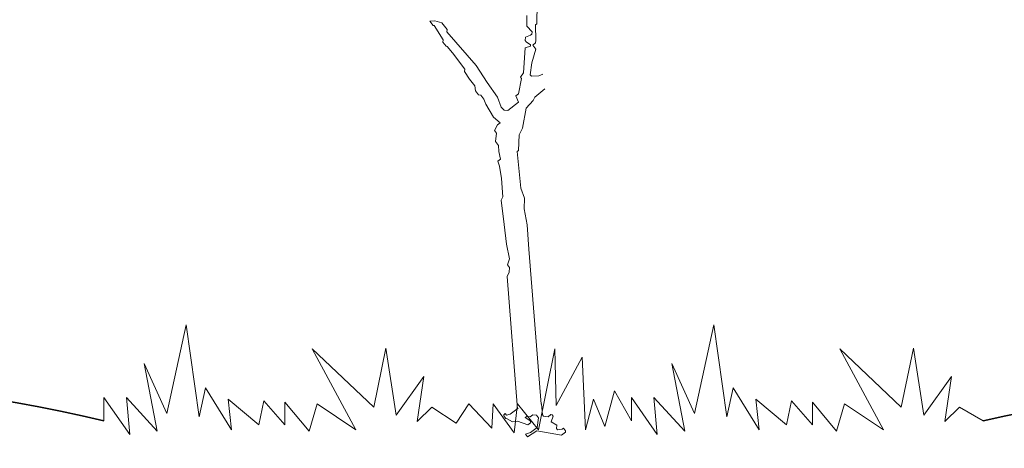
# Model space of a CAD drawing. Units: inches. Extents: x -299056 to 337581, y -36679 to 363592.
# Drawn here: x 322245 to 322253, y -26835 to -26831 of the extents above; entities that cross this region are included whole.
import ezdxf

# ---------------------------------------------------------------- set-up
doc = ezdxf.new("R2010")
doc.units = ezdxf.units.IN
doc.header["$MEASUREMENT"] = 0
doc.layers.get('Defpoints').update_dxf_attribs({"lineweight": 5})
for name, color, linetype, lineweight in [('CHILCO', 114, 'Continuous', 5), ('COTAS_250', 30, 'Continuous', 13), ('ELEV1', 3, 'Continuous', 18), ('PaisaTerraplen', 7, 'Continuous', 5), ('PISO', 7, 'Continuous', 35)]:
    doc.layers.add(name, color=color, linetype=linetype, lineweight=lineweight)
doc.styles.add('AMBIENTES', font='ARIAL.TTF', dxfattribs={"oblique": 15, "height": 0.4})
doc.dimstyles.new('COTAS_PROY_HOTEL', dxfattribs={"dimtxt": 20, "dimasz": 0.25, "dimexe": 0.4, "dimexo": 0.2, "dimgap": 0.15, "dimtad": 0, "dimrnd": 0.001, "dimzin": 4, "dimdsep": 46, "dimtxsty": 'AMBIENTES', "dimblk": 'ARCHTICK', "dimcen": 2.5, "dimdle": 0.5, "dimclrd": 2, "dimclre": 2, "dimclrt": 1, "dimazin": 0, "dimtfac": 1, "dimtmove": 0, "dimatfit": 3, "dimldrblk": 'ARCHTICK', "dimfxl": 0, "dimarcsym": 0})

# ---------------------------------------------------------------- blocks, each defined once
blk = doc.blocks.new('A$C00F52875')
at = {"color": 32}
for p, q in [((537.46, 439.6), (537.15, 418.87)), ((428.88, 421.59), (433.85, 422.12)), ((431.97, 417.45), (428.88, 421.59)), ((433.85, 422.12), (440.95, 420.07)), ((440.95, 420.07), (446.16, 413.35)), ((527.19, 416.53), (527.27, 427.48)), ((433.24, 417.29), (431.97, 417.45)), ((442.37, 402.72), (433.24, 417.29)), ((446.16, 413.35), (445.86, 410.94)), ((445.86, 410.94), (475.7, 376.59)), ((532.54, 410.95), (527.19, 416.53)), ((532.23, 408.53), (532.54, 410.95)), ((537.15, 418.87), (535.87, 417.88)), ((535.87, 417.88), (536.31, 401.96)), ((442.06, 400.31), (442.37, 402.72)), ((445.16, 396.31), (442.06, 400.31)), ((525.36, 402.05), (525.8, 405.6)), ((526.35, 400.77), (525.36, 402.05)), ((525.8, 405.6), (530.94, 407.4)), ((530.87, 397.74), (526.35, 400.77)), ((530.94, 407.4), (532.23, 408.53)), ((536, 399.55), (533.28, 397.44)), ((536.31, 401.96), (536, 399.55)), ((446.44, 396.15), (445.16, 396.31)), ((451.65, 389.44), (446.44, 396.15)), ((523.66, 369.23), (525.58, 394.66)), ((525.58, 394.66), (530.71, 396.47)), ((530.71, 396.47), (530.87, 397.74)), ((536.37, 393.3), (532.14, 379.27)), ((533.28, 397.44), (536.37, 393.3)), ((464.3, 373.13), (451.65, 389.44)), ((463.99, 370.71), (464.3, 373.13)), ((469.04, 362.72), (463.99, 370.71)), ((475.7, 376.59), (486.93, 359.31)), ((532.14, 379.27), (530.62, 367.2)), ((474.25, 356), (469.04, 362.72)), ((518.52, 347.96), (521.63, 363.43)), ((520.66, 364.85), (523.66, 369.23)), ((521.63, 363.43), (520.66, 364.85)), ((530.62, 367.2), (531.75, 365.9)), ((531.75, 365.9), (539.14, 366.12)), ((539.14, 366.12), (543.21, 368.04)), ((474.92, 351.02), (474.25, 356)), ((478.02, 347.02), (474.92, 351.02)), ((486.93, 359.31), (497.33, 344.58)), ((545.26, 352.89), (535.13, 344.71)), ((480.43, 346.71), (478.02, 347.02)), ((483.66, 342.56), (480.43, 346.71)), ((485.46, 337.42), (483.66, 342.56)), ((497.33, 344.58), (500.93, 334.32)), ((515.8, 345.85), (518.52, 347.96)), ((518.6, 339.44), (515.8, 345.85)), ((533.53, 341.16), (526.37, 333.55)), ((535.13, 344.71), (533.53, 341.16)), ((493.47, 324.3), (485.46, 337.42)), ((500.93, 334.32), (504.18, 331.45)), ((504.18, 331.45), (507.73, 331.01)), ((507.73, 331.01), (518.6, 339.44)), ((526.37, 333.55), (522.65, 313.26)), ((500.1, 318.56), (493.47, 324.3)), ((494.21, 310.79), (497.38, 316.45)), ((496.32, 308.07), (494.21, 310.79)), ((497.38, 316.45), (500.1, 318.56)), ((522.65, 313.26), (519.32, 306.32)), ((495.24, 299.55), (496.32, 308.07)), ((519.32, 306.32), (518.63, 290.54)), ((498.49, 295.54), (495.24, 299.55)), ((498.87, 289.43), (498.49, 295.54)), ((518.63, 290.54), (517.2, 289.57)), ((497.65, 279.78), (500.37, 281.89)), ((499.45, 274.65), (497.65, 279.78)), ((500.37, 281.89), (498.87, 289.43)), ((517.2, 289.57), (521.02, 252.45)), ((501.48, 262.13), (499.45, 274.65)), ((502.89, 243.64), (501.48, 262.13)), ((521.02, 252.45), (524.63, 242.19)), ((501.17, 240.25), (502.89, 243.64)), ((504.24, 215.49), (501.17, 240.25)), ((524.63, 242.19), (524.55, 231.24)), ((524.55, 231.24), (527.4, 215.01)), ((506.63, 195.57), (504.24, 215.49)), ((527.4, 215.01), (529.04, 190.29)), ((509.5, 180.64), (506.63, 195.57)), ((529.04, 190.29), (541.58, 33.22)), ((507.59, 174.68), (509.5, 180.64)), ((509.7, 171.96), (507.59, 174.68)), ((509.11, 167.28), (509.7, 171.96)), ((507.22, 162.61), (509.11, 167.28)), ((517.5, 28.09), (507.22, 162.61)), ((541.97, 33.56), (543.02, 22.47)), ((503.79, 21.37), (503.94, 22.5)), ((505.9, 18.65), (503.79, 21.37)), ((503.94, 22.5), (505.23, 23.64)), ((505.23, 23.64), (506.35, 22.2)), ((506.35, 22.2), (510.06, 23.03)), ((510.06, 23.03), (518.22, 29.35)), ((526.96, 20.89), (525.52, 19.77)), ((530.5, 20.44), (526.96, 20.89)), ((533.22, 22.55), (530.5, 20.44)), ((536.77, 22.1), (533.22, 22.55)), ((538.88, 19.38), (536.77, 22.1)), ((543.02, 22.47), (544.01, 21.19)), ((544.01, 21.19), (548.84, 20.58)), ((548.84, 20.58), (551.56, 22.69)), ((551.56, 22.69), (552.69, 22.54)), ((553.81, 21.1), (551.78, 15.3)), ((552.69, 22.54), (553.81, 21.1)), ((507.04, 18.5), (505.9, 18.65)), ((512.7, 15.34), (507.04, 18.5)), ((517.68, 16), (512.7, 15.34)), ((528.17, 12.23), (517.68, 16)), ((525.52, 19.77), (530.04, 16.75)), ((530.89, 14.34), (528.17, 12.23)), ((530.04, 16.75), (531.03, 15.47)), ((531.03, 15.47), (530.89, 14.34)), ((537.66, 9.73), (538.88, 19.38)), ((551.78, 15.3), (557.58, 12.12)), ((557.58, 12.12), (557.13, 8.57)), ((525.81, 2.72), (530.94, 4.52)), ((527.92, 0), (525.81, 2.72)), ((537.21, 6.18), (527.92, 0)), ((530.94, 4.52), (537.66, 9.73)), ((562.32, 1.71), (537.21, 6.18)), ((557.13, 8.57), (558.1, 7.15)), ((558.1, 7.15), (563.09, 7.82)), ((566.34, 4.95), (562.32, 1.71)), ((563.09, 7.82), (564.37, 8.81)), ((564.37, 8.81), (566.48, 6.09)), ((566.48, 6.09), (566.34, 4.95))]:
    blk.add_line(p, q, dxfattribs=at)
blk = doc.blocks.new('NOTROPE')
at = {"layer": 'CHILCO', "xscale": 0.7699999999895226, "yscale": 0.7700000000004366, "zscale": 0.77}
blk.add_blockref('A$C00F52875', (-404.88, -2.09), dxfattribs=at)
blk = doc.blocks.new('_ArchTick')
at = {"color": 0, "linetype": 'ByBlock', "const_width": 0.15}
blk.add_lwpolyline([(-0.5, -0.5), (0.5, 0.5)], dxfattribs=at)
blk = doc.blocks.new('*D28')
at = {"layer": 'COTAS_250', "color": 2, "lineweight": -2, "ltscale": 10}
for p, q in [((322246.0734, -26834.5982), (322246.0734, -26836.2482)), ((322252.6232, -26834.5982), (322252.6232, -26836.2482)), ((322245.5734, -26835.8482), (322248.6215, -26835.8482)), ((322253.1232, -26835.8482), (322250.0752, -26835.8482))]:
    blk.add_line(p, q, dxfattribs=at)
at = {"layer": 'Defpoints', "color": 0, "ltscale": 10}
for p in [(322246.0734, -26834.3097), (322252.6232, -26834.3097), (322252.6232, -26835.8482)]:
    blk.add_point(p, dxfattribs=at)
at = {"layer": 'COTAS_250', "color": 2, "lineweight": -2, "ltscale": 10, "xscale": 0.25, "yscale": 0.25, "zscale": 0.25, "rotation": 180}
blk.add_blockref('_ArchTick', (322246.0734, -26835.8482), dxfattribs=at)
at = {"layer": 'COTAS_250', "color": 2, "lineweight": -2, "ltscale": 10, "xscale": 0.25, "yscale": 0.25, "zscale": 0.25}
blk.add_blockref('_ArchTick', (322252.6232, -26835.8482), dxfattribs=at)
at = {"layer": 'COTAS_250', "color": 1, "ltscale": 10, "insert": (322249.3483, -26835.8482), "char_height": 0.4, "attachment_point": 5, "style": 'AMBIENTES'}
blk.add_mtext('6.55', dxfattribs=at)
blk = doc.blocks.new('*D30')
at = {"layer": 'COTAS_250', "color": 2, "lineweight": -2, "ltscale": 10}
for p, q in [((322252.6232, -26834.5982), (322252.6232, -26836.2482)), ((322258.1232, -26834.5982), (322258.1232, -26836.2482)), ((322252.1232, -26835.8482), (322254.6497, -26835.8482)), ((322258.6232, -26835.8482), (322256.0968, -26835.8482))]:
    blk.add_line(p, q, dxfattribs=at)
at = {"layer": 'Defpoints', "color": 0, "ltscale": 10}
for p in [(322252.6232, -26834.3097), (322258.1232, -26834.3097), (322258.1232, -26835.8482)]:
    blk.add_point(p, dxfattribs=at)
at = {"layer": 'COTAS_250', "color": 2, "lineweight": -2, "ltscale": 10, "xscale": 0.25, "yscale": 0.25, "zscale": 0.25, "rotation": 180}
blk.add_blockref('_ArchTick', (322252.6232, -26835.8482), dxfattribs=at)
at = {"layer": 'COTAS_250', "color": 2, "lineweight": -2, "ltscale": 10, "xscale": 0.25, "yscale": 0.25, "zscale": 0.25}
blk.add_blockref('_ArchTick', (322258.1232, -26835.8482), dxfattribs=at)
at = {"layer": 'COTAS_250', "color": 1, "ltscale": 10, "insert": (322255.3732, -26835.8482), "char_height": 0.4, "attachment_point": 5, "style": 'AMBIENTES'}
blk.add_mtext('5.50', dxfattribs=at)

msp = doc.modelspace()

# ---------------------------------------------------------------- linework, layer by layer
at = {"layer": 'ELEV1', "color": 94, "ltscale": 10}
for points in [[(322246.0734, -26834.3097), (322246.0737, -26834.1351), (322246.2666, -26834.4113), (322246.2418, -26834.1351), (322246.4708, -26834.3873), (322246.3749, -26833.8823), (322246.543, -26834.2553), (322246.6874, -26833.5938), (322246.7833, -26834.2793), (322246.8318, -26834.0629), (322247.0247, -26834.3755), (322247.001, -26834.1468), (322247.2289, -26834.3392), (322247.265, -26834.1591), (322247.4218, -26834.3392), (322247.4218, -26834.1709), (322247.6023, -26834.3873), (322247.6622, -26834.1832), (322247.951, -26834.3755), (322247.626, -26833.7738), (322248.084, -26834.2072), (322248.1743, -26833.7682), (322248.2522, -26834.267), (322248.4574, -26833.9785), (322248.4089, -26834.3151), (322248.5173, -26834.2072), (322248.6978, -26834.3274), (322248.7937, -26834.1832), (322248.9629, -26834.3632), (322248.9742, -26834.1832), (322249.131, -26834.3996), (322249.1547, -26834.1832), (322249.3115, -26834.3755), (322249.4322, -26833.7738), (322249.4435, -26834.1949), (322249.6364, -26833.8342), (322249.6612, -26834.3755), (322249.721, -26834.1468), (322249.8056, -26834.3515), (322249.8778, -26834.087), (322250.0033, -26834.3097)], [(322250.0033, -26834.3097), (322250.0036, -26834.135), (322250.1964, -26834.4113), (322250.1717, -26834.135), (322250.4007, -26834.3872), (322250.3047, -26833.8823), (322250.4729, -26834.2553), (322250.6173, -26833.5938), (322250.7132, -26834.2793), (322250.7617, -26834.0629), (322250.9546, -26834.3755), (322250.9309, -26834.1468), (322251.1588, -26834.3391), (322251.1949, -26834.1591), (322251.3517, -26834.3391), (322251.3517, -26834.1708), (322251.5322, -26834.3872), (322251.592, -26834.1831), (322251.8809, -26834.3755), (322251.5559, -26833.7738), (322252.0139, -26834.2072), (322252.1042, -26833.7682), (322252.182, -26834.267), (322252.3873, -26833.9785), (322252.3388, -26834.3151), (322252.4471, -26834.2072), (322252.6232, -26834.3097)]]:
    msp.add_lwpolyline(points, dxfattribs=at)
at = {"layer": 'PISO'}
for centre, radius, start, end in [((322243.4734, -26845.244), 11.2391, 76.62435, 103.37565), ((322255.3732, -26846.5232), 12.5193, 77.31086, 102.68914)]:
    msp.add_arc(centre, radius, start, end, dxfattribs=at)

# ---------------------------------------------------------------- block references
at = {"layer": 'PaisaTerraplen', "color": 1, "xscale": 0.009536646073684096, "yscale": 0.00953664630651474, "zscale": 0.00953664604516402}
msp.add_blockref('NOTROPE', (322249.2151, -26834.4094), dxfattribs=at)

# ---------------------------------------------------------------- dimensions: what is measured, and where the dimension line sits
at = {"layer": 'COTAS_250', "ltscale": 10}
for base, p1, p2, picture, middle in [((322252.6232, -26835.8482), (322246.0734, -26834.3097), (322252.6232, -26834.3097), '*D28', (322249.3483, -26835.8482)), ((322258.1232, -26835.8482), (322252.6232, -26834.3097), (322258.1232, -26834.3097), '*D30', (322255.3732, -26835.8482))]:
    dim = msp.add_linear_dim(base=base, p1=p1, p2=p2, dimstyle='COTAS_PROY_HOTEL', override={"dimtxt": 0.1}, dxfattribs=at)
    dim.commit()
    dim.dimension.update_dxf_attribs({"geometry": picture, "text_midpoint": middle})

doc.saveas('drawing.dxf')
